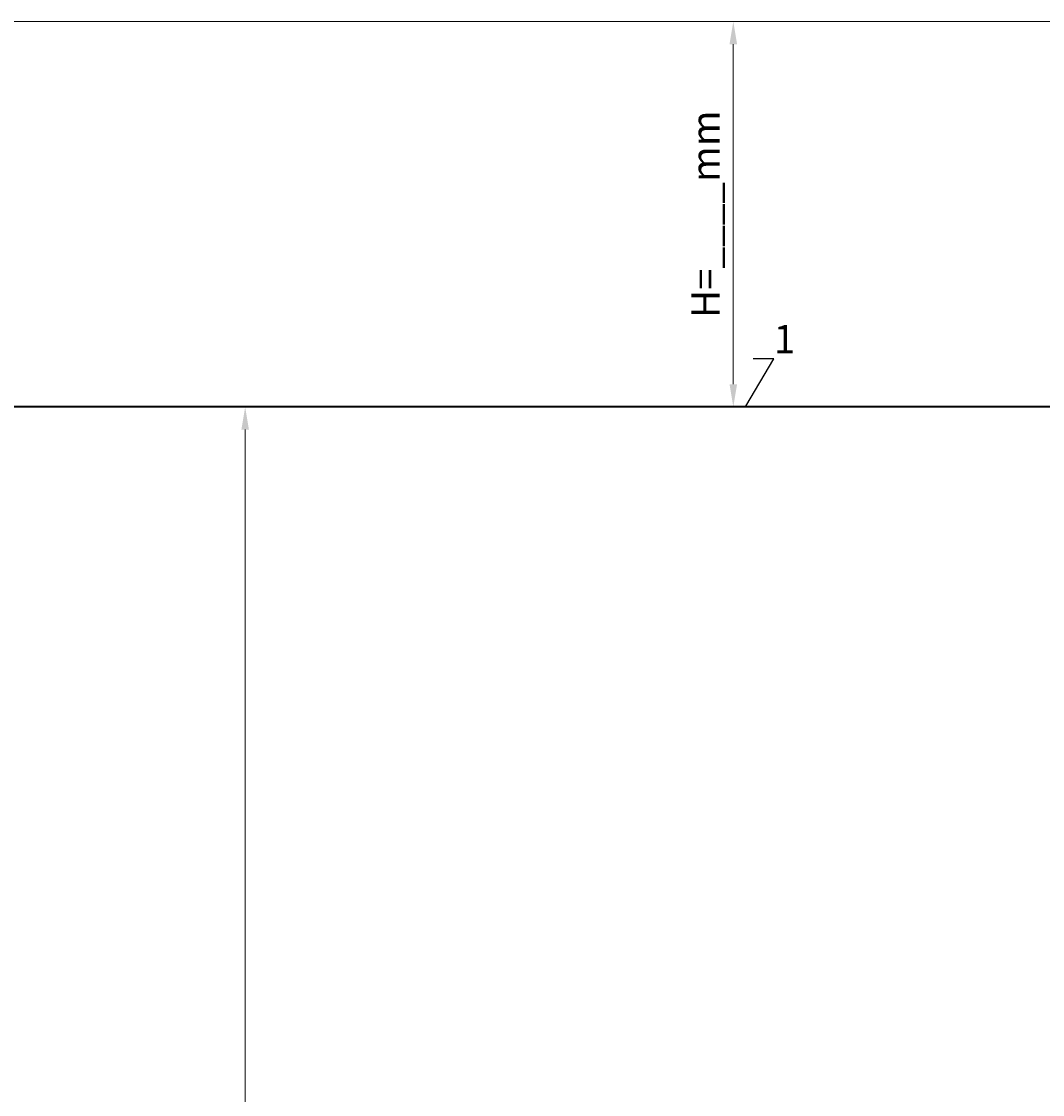
# Model space of a CAD drawing. Units: millimetres. Extents: x 87473 to 243112, y -36396 to -2652.
# Drawn here: x 153346 to 155599, y -29714 to -27347 of the extents above; entities that cross this region are included whole.
import ezdxf
from ezdxf import colors
from ezdxf.entities.mleader import LeaderData, LeaderLine
from ezdxf.math import Vec2, Vec3

# ---------------------------------------------------------------- set-up
doc = ezdxf.new("R2010")
doc.units = ezdxf.units.MM
doc.styles.add('ГОСТ', font='isocpeur.ttf', dxfattribs={"width": 0.95, "oblique": 15})
doc.dimstyles.new('ГОСТ', dxfattribs={"dimtxt": 2.5, "dimasz": 2, "dimexe": 1, "dimexo": 0, "dimgap": 0.5, "dimtad": 1, "dimdec": 0, "dimtxsty": 'ГОСТ', "dimcen": -2.5, "dimclrd": 7, "dimclre": 7, "dimclrt": 7, "dimadec": 0, "dimazin": 0, "dimtfac": 1, "dimtdec": 0, "dimtmove": 1, "dimatfit": 3, "dimldrblk": 'DOT', "dimfxl": 1, "dimtfill": 1, "dimlwd": 15, "dimlwe": 15, "dimarcsym": 1})

# ---------------------------------------------------------------- blocks, each defined once
blk = doc.blocks.new('_Dot')
at = {"color": 0, "linetype": 'ByBlock', "lineweight": -2}
blk.add_line((-0.5, 0), (-1, 0), dxfattribs=at)
at = {"color": 0, "linetype": 'ByBlock', "const_width": 0.5}
blk.add_lwpolyline([(-0.25, 0, 1), (0.25, 0, 1)], format="xyb", close=True, dxfattribs=at)
blk = doc.blocks.new('*D253')
at = {"color": 7, "linetype": 'Continuous', "lineweight": 15, "ltscale": 20}
for p, q in [((155340.7, -27347.3), (154891.9, -27347.3)), ((154916.9, -28147.3), (154916.9, -27397.3)), ((155462.7, -28197.3), (154891.9, -28197.3))]:
    blk.add_line(p, q, dxfattribs=at)
at = {"color": 7, "lineweight": 30, "ltscale": 20}
for points in [[(154908.6, -27397.3), (154925.3, -27397.3), (154916.9, -27347.3)], [(154908.6, -28147.3), (154925.3, -28147.3), (154916.9, -28197.3)]]:
    blk.add_solid(points, dxfattribs=at)
at = {"layer": 'Defpoints', "color": 0, "lineweight": 30, "ltscale": 20}
for p in [(154916.9, -27347.3), (155340.7, -27347.3), (155462.7, -28197.3)]:
    blk.add_point(p, dxfattribs=at)
at = {"color": 7, "lineweight": 30, "ltscale": 20, "insert": (154863.8, -27772.3), "char_height": 62.5, "attachment_point": 5, "rotation": 90, "style": 'ГОСТ', "bg_fill": 3, "box_fill_scale": 1.1, "bg_fill_color": 256, "bg_fill_true_color": 13158600, "bg_fill_transparency": 0}
blk.add_mtext('Н=____mm', dxfattribs=at)
blk = doc.blocks.new('*U288')
at = {"color": 250, "lineweight": 40, "ltscale": 20}
blk.add_lwpolyline([(1000, 1800), (1000, -1800), (17000, -1800), (17000, 1800)], close=True, dxfattribs=at)
blk = doc.blocks.new('*D250')
at = {"color": 7, "linetype": 'Continuous', "lineweight": 15, "ltscale": 20, "transparency": 16777216}
for p, q in [((153386.4, -28197.3), (153864.5, -28197.3)), ((153839.5, -28247.3), (153839.5, -31747.3)), ((153422.3, -31797.3), (153864.5, -31797.3))]:
    blk.add_line(p, q, dxfattribs=at)
at = {"color": 7, "lineweight": 30, "ltscale": 20, "transparency": 16777216}
for points in [[(153831.2, -28247.3), (153847.8, -28247.3), (153839.5, -28197.3)], [(153831.2, -31747.3), (153847.8, -31747.3), (153839.5, -31797.3)]]:
    blk.add_solid(points, dxfattribs=at)
at = {"layer": 'Defpoints', "color": 0, "lineweight": 30, "ltscale": 20, "transparency": 16777216}
for p in [(153386.4, -28197.3), (153422.3, -31797.3), (153839.5, -31797.3)]:
    blk.add_point(p, dxfattribs=at)
at = {"color": 7, "lineweight": 30, "ltscale": 20, "transparency": 16777216, "insert": (153795.7, -29997.3), "char_height": 62.5, "attachment_point": 5, "rotation": 90, "style": 'ГОСТ', "bg_fill": 3, "box_fill_scale": 1.1, "bg_fill_color": 256, "bg_fill_true_color": 13158600, "bg_fill_transparency": 0}
blk.add_mtext('D=3600', dxfattribs=at)
blk = doc.blocks.new('*D251')
at = {"color": 7, "linetype": 'Continuous', "lineweight": 15, "ltscale": 20}
for p, q in [((157072.7, -27347.1), (151620.7, -27347.1)), ((151645.7, -28647.3), (151645.7, -27397.1)), ((152096.7, -28697.3), (151620.7, -28697.3))]:
    blk.add_line(p, q, dxfattribs=at)
at = {"color": 7, "lineweight": 30, "ltscale": 20}
for points in [[(151637.4, -27397.1), (151654, -27397.1), (151645.7, -27347.1)], [(151637.4, -28647.3), (151654, -28647.3), (151645.7, -28697.3)]]:
    blk.add_solid(points, dxfattribs=at)
at = {"layer": 'Defpoints', "color": 0, "lineweight": 30, "ltscale": 20}
for p in [(151645.7, -27347.1), (157072.7, -27347.1), (152096.7, -28697.3)]:
    blk.add_point(p, dxfattribs=at)
at = {"color": 7, "lineweight": 30, "ltscale": 20, "insert": (151592.6, -28022.2), "char_height": 62.5, "attachment_point": 5, "rotation": 90, "style": 'ГОСТ', "bg_fill": 3, "box_fill_scale": 1.1, "bg_fill_color": 256, "bg_fill_true_color": 13158600, "bg_fill_transparency": 0}
blk.add_mtext('H{\\H0.7x;\\S^ D1;}=____mm', dxfattribs=at)

msp = doc.modelspace()

# ---------------------------------------------------------------- block references
at = {"color": 250, "lineweight": 30, "ltscale": 20}
msp.add_blockref('*U288', (151845.3, -29997.3), dxfattribs=at)

# ---------------------------------------------------------------- leaders
at = {"color": 250, "linetype": 'Continuous', "lineweight": 15}
ml = msp.add_multileader_mtext('Standard', dxfattribs=at)
ml.set_content('1', color=7, style='ГОСТ')
ml.set_leader_properties()
ml.set_arrow_properties(name='DOT')
ml.build(insert=Vec2(0, 0))
ml.multileader.update_dxf_attribs({"text_left_attachment_type": 6, "text_right_attachment_type": 6, "dogleg_length": 0, "arrow_head_size": 2, "scale": 25})
ctx = ml.context
ctx.base_point, ctx.scale, ctx.char_height, ctx.arrow_head_size, ctx.landing_gap_size, ctx.plane_origin = Vec3(155006.3, -28091.5), 25, 62.5, 2, 0, Vec3(154943.4, -28294.7)
ctx.left_attachment, ctx.right_attachment = 6, 6
notes = []
notes.append((ctx, [(1, (1, 1, 0), (155006.3, -28091.5), (1, 0), 0, [(0, [(154943.4, -28197.3)], 0, [])])]))
ctx.mtext.insert, ctx.mtext.flow_direction = Vec3(155006.3, -28016.5), 5
for ctx, leaders in notes:
    for number, flags, end, landing, length, lines in leaders:
        leader = LeaderData()
        leader.index, (leader.has_last_leader_line, leader.has_dogleg_vector, leader.attachment_direction) = number, flags
        leader.last_leader_point, leader.dogleg_vector, leader.dogleg_length = Vec3(end), Vec3(landing), length
        for number, points, colour, breaks in lines:
            line = LeaderLine()
            line.index, line.vertices, line.color, line.breaks = number, Vec3.list(points), colors.encode_raw_color(colour), breaks
            leader.lines.append(line)
        ctx.leaders.append(leader)

# ---------------------------------------------------------------- next in the draw order: dimensions: what is measured, and where the dimension line sits
at = {"color": 250, "lineweight": 30, "ltscale": 20}
for base, p1, p2, text, picture, middle in [((154916.9, -27347.3), (155462.7, -28197.3), (155340.7, -27347.3), 'Н=____mm', '*D253', (154863.8, -27772.3)), ((153839.5, -31797.3), (153386.4, -28197.3), (153422.3, -31797.3), 'D=<>', '*D250', (153795.7, -29997.3))]:
    dim = msp.add_linear_dim(base=base, p1=p1, p2=p2, angle=90, text=text, dimstyle='ГОСТ', dxfattribs=at)
    dim.commit()
    dim.dimension.update_dxf_attribs({"geometry": picture, "text_midpoint": middle})

# ---------------------------------------------------------------- next in the draw order: dimensions: what is measured, and where the dimension line sits
dim = msp.add_linear_dim(base=(151645.7, -27347.1), p1=(152096.7, -28697.3), p2=(157072.7, -27347.1), angle=90, text='H{\\H0.7x;\\S^ D1;}=____mm', dimstyle='ГОСТ', dxfattribs=at)
dim.commit()
dim.dimension.update_dxf_attribs({"geometry": '*D251', "text_midpoint": (151592.6, -28022.2)})

doc.saveas('drawing.dxf')
